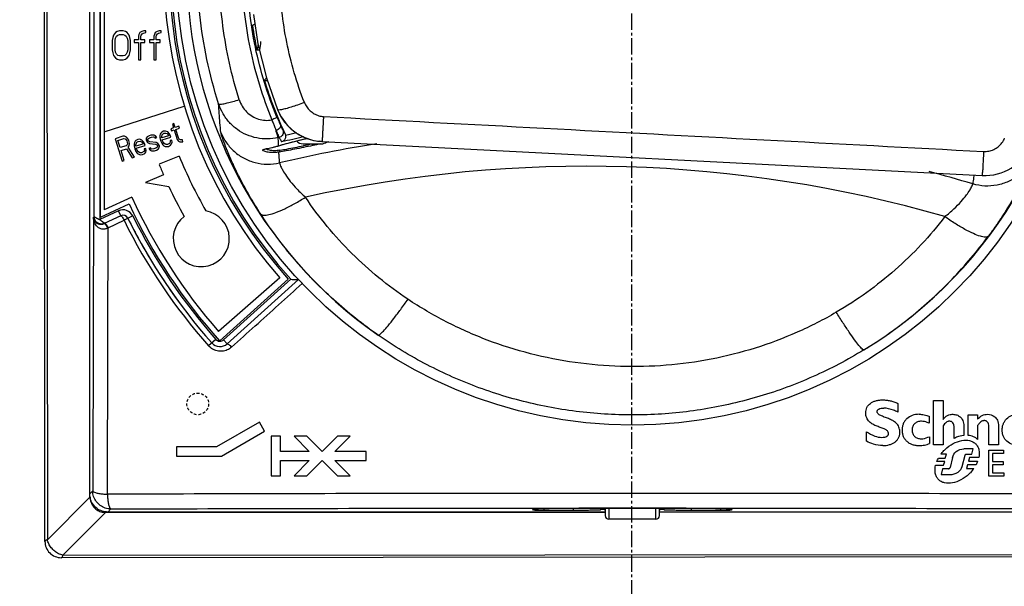
# Model space of a CAD drawing. Extents: x -229 to 1645, y -466 to -148.
# Drawn here: x 911 to 966, y -359 to -327 of the extents above; entities that cross this region are included whole.
import ezdxf

# ---------------------------------------------------------------- set-up
doc = ezdxf.new("R2010")
doc.units = 0
doc.header["$LTSCALE"] = 1.21
doc.header["$MEASUREMENT"] = 0
doc.linetypes.add('AXES2', pattern=[1.125, 0.75, -0.125, 0.125, -0.125])
doc.linetypes.add('CACHE2', pattern=[0.1875, 0.125, -0.0625])
doc.layers.get('0').update_dxf_attribs({"linetype": 'CONTINUOUS'})
doc.layers.add('AXE', color=80, linetype='AXES2')
doc.layers.add('POINTILLE_COURT', color=40, linetype='CACHE2')

msp = doc.modelspace()

# ---------------------------------------------------------------- linework, layer by layer
for p, q in [((912.595, -356.226), (912.544, -293.026)), ((912.679, -293.12), (912.73, -356.131)), ((915.069, -353.6), (915.069, -295.6)), ((915.321, -338.285), (915.321, -315.532)), ((915.621, -315.576), (915.621, -338.442)), ((915.669, -338.309), (915.669, -315.761)), ((915.869, -316.143), (915.869, -337.907)), ((916.494, -328.102), (916.394, -328.238)), ((916.594, -328.034), (916.494, -328.102)), ((916.719, -328), (916.594, -328.034)), ((916.619, -328.238), (916.719, -328.204)), ((916.919, -328), (916.719, -328)), ((916.719, -328.204), (916.919, -328.204)), ((917.044, -328.034), (916.919, -328)), ((916.919, -328.204), (917.019, -328.238)), ((917.144, -328.102), (917.044, -328.034)), ((917.244, -328.238), (917.144, -328.102)), ((917.794, -328.204), (917.769, -328.306)), ((917.844, -328.102), (917.794, -328.204)), ((917.944, -328.034), (917.844, -328.102)), ((917.919, -328.238), (917.969, -328.17)), ((918.069, -328), (917.944, -328.034)), ((917.969, -328.17), (918.019, -328.136)), ((918.019, -328.136), (918.169, -328.102)), ((918.169, -328), (918.069, -328)), ((918.169, -328.102), (918.169, -328)), ((918.644, -328.204), (918.619, -328.306)), ((918.694, -328.102), (918.644, -328.204)), ((918.794, -328.034), (918.694, -328.102)), ((918.769, -328.238), (918.819, -328.17)), ((918.919, -328), (918.794, -328.034)), ((918.819, -328.17), (918.869, -328.136)), ((918.869, -328.136), (919.019, -328.102)), ((919.019, -328), (918.919, -328)), ((919.019, -328.102), (919.019, -328)), ((916.344, -328.374), (916.319, -328.544)), ((916.319, -328.544), (916.319, -329.055)), ((916.394, -328.238), (916.344, -328.374)), ((916.469, -328.544), (916.494, -328.408)), ((916.469, -329.055), (916.469, -328.544)), ((916.494, -328.408), (916.544, -328.306)), ((916.544, -328.306), (916.619, -328.238)), ((917.019, -328.238), (917.094, -328.306)), ((917.094, -328.306), (917.144, -328.408)), ((917.144, -328.408), (917.169, -328.544)), ((917.169, -328.544), (917.169, -329.055)), ((917.294, -328.374), (917.244, -328.238)), ((917.319, -328.544), (917.294, -328.374)), ((917.319, -329.055), (917.319, -328.544)), ((917.519, -328.51), (917.519, -328.646)), ((917.769, -328.51), (917.519, -328.51)), ((917.519, -328.646), (917.769, -328.646)), ((917.769, -328.306), (917.769, -328.51)), ((917.769, -328.646), (917.769, -329.6)), ((917.894, -328.34), (917.919, -328.238)), ((917.894, -328.51), (917.894, -328.34)), ((918.119, -328.51), (917.894, -328.51)), ((917.894, -329.6), (917.894, -328.646)), ((917.894, -328.646), (918.119, -328.646)), ((918.119, -328.646), (918.119, -328.51)), ((918.369, -328.51), (918.369, -328.646)), ((918.619, -328.51), (918.369, -328.51)), ((918.369, -328.646), (918.619, -328.646)), ((918.619, -328.306), (918.619, -328.51)), ((918.619, -328.646), (918.619, -329.6)), ((918.744, -328.34), (918.769, -328.238)), ((918.744, -328.51), (918.744, -328.34)), ((918.969, -328.51), (918.744, -328.51)), ((918.744, -329.6), (918.744, -328.646)), ((918.744, -328.646), (918.969, -328.646)), ((918.969, -328.646), (918.969, -328.51)), ((916.319, -329.055), (916.344, -329.225)), ((916.344, -329.225), (916.394, -329.361)), ((916.494, -329.191), (916.469, -329.055)), ((916.544, -329.293), (916.494, -329.191)), ((916.619, -329.361), (916.544, -329.293)), ((917.094, -329.293), (917.019, -329.361)), ((917.144, -329.191), (917.094, -329.293)), ((917.169, -329.055), (917.144, -329.191)), ((917.244, -329.361), (917.294, -329.225)), ((917.294, -329.225), (917.319, -329.055)), ((916.394, -329.361), (916.494, -329.498)), ((916.494, -329.498), (916.594, -329.566)), ((916.594, -329.566), (916.719, -329.6)), ((916.719, -329.395), (916.619, -329.361)), ((916.919, -329.395), (916.719, -329.395)), ((916.719, -329.6), (916.919, -329.6)), ((917.019, -329.361), (916.919, -329.395)), ((916.919, -329.6), (917.044, -329.566)), ((917.044, -329.566), (917.144, -329.498)), ((917.144, -329.498), (917.244, -329.361)), ((917.769, -329.6), (917.894, -329.6)), ((918.619, -329.6), (918.744, -329.6)), ((924.731, -330.746), (924.889, -330.746)), ((915.869, -333.588), (920.301, -332.172)), ((919.727, -333.133), (919.638, -333.162)), ((919.795, -333.344), (919.727, -333.133)), ((919.008, -333.653), (918.972, -333.723)), ((919.053, -333.61), (919.008, -333.653)), ((919.152, -333.549), (919.053, -333.61)), ((919.105, -333.71), (919.168, -333.661)), ((919.268, -333.542), (919.152, -333.549)), ((919.168, -333.661), (919.283, -333.653)), ((919.382, -333.592), (919.268, -333.542)), ((919.283, -333.653), (919.354, -333.688)), ((919.469, -333.68), (919.382, -333.592)), ((919.705, -333.373), (919.563, -333.418)), ((919.563, -333.418), (919.596, -333.524)), ((919.596, -333.524), (919.739, -333.478)), ((919.638, -333.162), (919.705, -333.373)), ((919.739, -333.478), (919.907, -334.005)), ((919.991, -333.281), (919.795, -333.344)), ((919.828, -333.45), (920.025, -333.387)), ((919.98, -333.924), (919.828, -333.45)), ((920.025, -333.387), (919.991, -333.281)), ((916.905, -333.832), (916.474, -333.97)), ((916.474, -333.97), (916.869, -335.208)), ((916.623, -334.067), (916.962, -333.959)), ((916.749, -334.462), (916.623, -334.067)), ((917.001, -333.832), (916.905, -333.832)), ((916.962, -333.959), (917.024, -333.968)), ((917.096, -333.887), (917.001, -333.832)), ((917.024, -333.968), (917.076, -334.009)), ((917.076, -334.009), (917.119, -334.083)), ((917.183, -333.975), (917.096, -333.887)), ((917.119, -334.083), (917.145, -334.162)), ((917.145, -334.162), (917.152, -334.247)), ((917.227, -334.049), (917.183, -333.975)), ((917.26, -334.154), (917.227, -334.049)), ((917.268, -334.239), (917.26, -334.154)), ((917.544, -334.18), (917.524, -334.247)), ((917.58, -334.11), (917.544, -334.18)), ((917.626, -334.066), (917.58, -334.11)), ((917.622, -334.3), (917.65, -334.204)), ((917.724, -334.006), (917.626, -334.066)), ((917.65, -334.204), (917.677, -334.166)), ((917.677, -334.166), (917.74, -334.117)), ((917.84, -333.998), (917.724, -334.006)), ((917.74, -334.117), (917.856, -334.109)), ((917.954, -334.048), (917.84, -333.998)), ((917.856, -334.109), (917.926, -334.144)), ((917.926, -334.144), (917.987, -334.212)), ((918.041, -334.137), (917.954, -334.048)), ((917.987, -334.212), (918.004, -334.265)), ((918.093, -334.236), (918.041, -334.137)), ((918.196, -333.942), (918.185, -334.033)), ((918.185, -334.033), (918.202, -334.085)), ((918.25, -333.867), (918.196, -333.942)), ((918.202, -334.085), (918.271, -334.179)), ((918.349, -333.806), (918.25, -333.867)), ((918.271, -334.179), (918.368, -334.236)), ((918.292, -333.999), (918.32, -333.961)), ((918.292, -334.057), (918.292, -333.999)), ((918.326, -334.104), (918.292, -334.057)), ((918.32, -333.961), (918.383, -333.911)), ((918.396, -334.139), (918.326, -334.104)), ((918.456, -333.772), (918.349, -333.806)), ((918.383, -333.911), (918.49, -333.877)), ((918.742, -334.174), (918.396, -334.139)), ((918.572, -333.764), (918.456, -333.772)), ((918.49, -333.877), (918.605, -333.869)), ((918.633, -333.773), (918.572, -333.764)), ((918.605, -333.869), (918.649, -333.884)), ((918.704, -333.809), (918.633, -333.773)), ((918.649, -333.884), (918.684, -333.931)), ((918.684, -333.931), (918.773, -333.903)), ((918.773, -333.903), (918.704, -333.809)), ((918.839, -334.23), (918.742, -334.174)), ((918.951, -333.906), (918.951, -333.904)), ((918.972, -333.723), (918.952, -333.791)), ((918.952, -333.791), (918.952, -333.909)), ((918.952, -333.909), (918.983, -334.068)), ((918.953, -333.789), (918.953, -333.787)), ((918.983, -334.068), (919.052, -334.22)), ((919.048, -333.902), (919.049, -333.844)), ((919.057, -333.928), (919.048, -333.902)), ((919.049, -333.844), (919.078, -333.747)), ((919.052, -334.22), (919.121, -334.314)), ((919.432, -333.809), (919.057, -333.928)), ((919.073, -334.039), (919.555, -333.885)), ((919.089, -334.092), (919.073, -334.039)), ((919.078, -333.747), (919.105, -333.71)), ((919.133, -334.165), (919.089, -334.092)), ((919.167, -334.212), (919.133, -334.165)), ((919.246, -334.274), (919.167, -334.212)), ((919.354, -333.688), (919.415, -333.756)), ((919.415, -333.756), (919.432, -333.809)), ((919.521, -333.78), (919.469, -333.68)), ((919.523, -334.157), (919.486, -334.227)), ((919.605, -334.044), (919.516, -334.072)), ((919.516, -334.072), (919.523, -334.157)), ((919.555, -333.885), (919.521, -333.78)), ((919.593, -334.251), (919.621, -334.155)), ((919.621, -334.155), (919.605, -334.044)), ((919.907, -334.005), (919.977, -334.099)), ((919.977, -334.099), (920.047, -334.135)), ((920.023, -333.997), (919.98, -333.924)), ((920.091, -334.032), (920.023, -333.997)), ((920.047, -334.135), (920.109, -334.144)), ((920.191, -334.032), (920.091, -334.032)), ((920.093, -334.032), (920.093, -334.033)), ((920.109, -334.144), (920.225, -334.136)), ((920.225, -334.136), (920.191, -334.032)), ((925.492, -333.909), (925.537, -333.899)), ((926.945, -333.984), (927.112, -333.948)), ((927.764, -334.111), (927.91, -334.122)), ((927.91, -334.122), (964.409, -336.002)), ((917.088, -334.354), (916.749, -334.462)), ((916.8, -334.621), (917.103, -334.524)), ((916.976, -335.174), (916.8, -334.621)), ((917.133, -334.311), (917.088, -334.354)), ((917.103, -334.524), (917.422, -335.031)), ((917.152, -334.247), (917.133, -334.311)), ((917.193, -334.437), (917.248, -334.361)), ((917.547, -334.991), (917.193, -334.437)), ((917.248, -334.361), (917.268, -334.239)), ((917.523, -334.362), (917.523, -334.36)), ((917.524, -334.247), (917.524, -334.365)), ((917.524, -334.365), (917.556, -334.524)), ((917.525, -334.245), (917.525, -334.244)), ((917.556, -334.524), (917.624, -334.677)), ((917.621, -334.358), (917.622, -334.3)), ((917.629, -334.385), (917.621, -334.358)), ((917.624, -334.677), (917.693, -334.771)), ((918.004, -334.265), (917.629, -334.385)), ((917.645, -334.496), (918.127, -334.342)), ((917.662, -334.548), (917.645, -334.496)), ((917.705, -334.622), (917.662, -334.548)), ((917.739, -334.669), (917.705, -334.622)), ((917.818, -334.731), (917.739, -334.669)), ((917.862, -334.746), (917.818, -334.731)), ((917.942, -334.749), (917.862, -334.746)), ((918.059, -334.683), (917.942, -334.749)), ((918.095, -334.613), (918.059, -334.683)), ((918.177, -334.5), (918.088, -334.528)), ((918.088, -334.528), (918.095, -334.613)), ((918.127, -334.342), (918.093, -334.236)), ((918.11, -334.783), (918.165, -334.707)), ((918.165, -334.707), (918.193, -334.611)), ((918.193, -334.611), (918.177, -334.5)), ((918.426, -334.478), (918.337, -334.507)), ((918.337, -334.507), (918.406, -334.601)), ((918.368, -334.236), (918.714, -334.27)), ((918.406, -334.601), (918.477, -334.636)), ((918.461, -334.525), (918.426, -334.478)), ((918.505, -334.54), (918.461, -334.525)), ((918.477, -334.636), (918.539, -334.646)), ((918.62, -334.532), (918.505, -334.54)), ((918.539, -334.646), (918.654, -334.638)), ((918.727, -334.498), (918.62, -334.532)), ((918.654, -334.638), (918.761, -334.604)), ((918.714, -334.27), (918.784, -334.306)), ((918.79, -334.449), (918.727, -334.498)), ((918.761, -334.604), (918.86, -334.543)), ((918.784, -334.306), (918.818, -334.352)), ((918.818, -334.411), (918.79, -334.449)), ((918.818, -334.352), (918.818, -334.411)), ((918.908, -334.324), (918.839, -334.23)), ((918.86, -334.543), (918.914, -334.467)), ((918.925, -334.377), (918.908, -334.324)), ((918.914, -334.467), (918.925, -334.377)), ((919.121, -334.314), (919.174, -334.356)), ((919.174, -334.356), (919.244, -334.391)), ((919.244, -334.391), (919.306, -334.4)), ((919.29, -334.289), (919.246, -334.274)), ((919.37, -334.293), (919.29, -334.289)), ((919.306, -334.4), (919.421, -334.393)), ((919.486, -334.227), (919.37, -334.293)), ((919.421, -334.393), (919.538, -334.326)), ((919.538, -334.326), (919.593, -334.251)), ((925.366, -334.404), (925.519, -334.359)), ((925.509, -334.361), (925.519, -334.359)), ((925.519, -334.359), (925.519, -334.359)), ((926.869, -334.25), (927.869, -334.25)), ((916.869, -335.208), (916.976, -335.174)), ((917.422, -335.031), (917.547, -334.991)), ((917.693, -334.771), (917.746, -334.812)), ((917.746, -334.812), (917.816, -334.847)), ((917.816, -334.847), (917.878, -334.857)), ((917.878, -334.857), (917.994, -334.849)), ((917.994, -334.849), (918.11, -334.783)), ((920.014, -334.927), (918.905, -335.384)), ((919.149, -335.959), (918.159, -336.394)), ((918.159, -336.394), (919.442, -336.604)), ((917.406, -337.206), (915.869, -337.907)), ((916.66, -337.957), (915.621, -338.442)), ((915.669, -338.309), (917.246, -337.574)), ((916.787, -338.229), (916.66, -337.957)), ((915.321, -338.285), (915.275, -338.306)), ((916.787, -338.229), (915.865, -338.659)), ((916.087, -338.885), (916.969, -338.474)), ((917.452, -338.235), (916.969, -338.474)), ((925.582, -341.66), (922.196, -344.624)), ((922.255, -345.142), (926.045, -341.729)), ((926.186, -341.737), (922.471, -345.082)), ((926.612, -341.757), (922.671, -345.305)), ((922.046, -345.058), (921.643, -345.416)), ((922.471, -345.082), (922.671, -345.305)), ((959.747, -348.596), (959.747, -349.076)), ((961.722, -348.436), (962.245, -348.436)), ((961.722, -350.892), (961.722, -348.436)), ((962.245, -348.436), (962.245, -349.488)), ((961.481, -349.307), (961.481, -349.697)), ((963.636, -349.231), (964.159, -349.231)), ((963.636, -350.363), (963.636, -349.231)), ((964.159, -349.231), (964.159, -349.469)), ((924.453, -349.632), (922.071, -351.007)), ((924.742, -350.132), (924.453, -349.632)), ((962.245, -349.836), (962.245, -350.892)), ((962.866, -350.534), (962.866, -349.948)), ((963.389, -349.836), (963.389, -350.367)), ((964.159, -349.823), (964.159, -350.601)), ((964.785, -350.893), (964.785, -349.881)), ((965.308, -349.838), (965.308, -350.893)), ((922.36, -351.507), (924.742, -350.132)), ((925.61, -350.414), (925.11, -350.414)), ((925.11, -350.414), (925.11, -352.6)), ((925.61, -351.257), (925.61, -350.414)), ((926.369, -350.414), (927.211, -351.257)), ((927.076, -350.414), (926.369, -350.414)), ((927.919, -351.257), (927.076, -350.414)), ((928.761, -350.414), (927.919, -351.257)), ((928.626, -351.257), (929.469, -350.414)), ((929.469, -350.414), (928.761, -350.414)), ((958.023, -350.689), (958.023, -350.16)), ((961.506, -350.438), (961.506, -350.815)), ((919.86, -351.007), (919.86, -351.507)), ((922.071, -351.007), (919.86, -351.007)), ((962.245, -350.892), (961.722, -350.892)), ((965.308, -350.893), (964.785, -350.893)), ((919.86, -351.507), (922.36, -351.507)), ((927.211, -351.257), (925.61, -351.257)), ((930.36, -351.257), (928.626, -351.257)), ((930.36, -351.757), (930.36, -351.257)), ((961.993, -351.617), (962.363, -351.617)), ((962.435, -351.412), (962.125, -351.412)), ((962.363, -351.617), (962.435, -351.412)), ((962.771, -351.579), (962.639, -352.133)), ((963.3, -352.088), (963.466, -351.455)), ((963.906, -351.112), (963.4, -351.112)), ((963.536, -351.411), (963.842, -351.411)), ((963.706, -351.592), (963.65, -351.797)), ((964.221, -351.592), (963.706, -351.592)), ((963.842, -351.411), (963.906, -351.112)), ((964.785, -351.186), (965.597, -351.186)), ((964.785, -352.619), (964.785, -351.186)), ((965.597, -351.371), (964.989, -351.371)), ((964.989, -351.371), (964.989, -351.803)), ((965.597, -351.186), (965.597, -351.371)), ((925.61, -351.757), (927.211, -351.757)), ((925.61, -352.6), (925.61, -351.757)), ((927.211, -351.757), (926.369, -352.6)), ((927.076, -352.6), (927.919, -351.757)), ((927.919, -351.757), (928.761, -352.6)), ((929.469, -352.6), (928.626, -351.757)), ((928.626, -351.757), (930.36, -351.757)), ((961.836, -352.017), (962.267, -352.017)), ((962.338, -351.811), (961.899, -351.811)), ((962.267, -352.017), (962.338, -351.811)), ((963.603, -351.992), (963.543, -352.196)), ((964.068, -351.992), (963.603, -351.992)), ((963.65, -351.797), (964.158, -351.797)), ((964.989, -351.803), (965.575, -351.803)), ((965.575, -351.988), (964.989, -351.988)), ((964.989, -351.988), (964.989, -352.434)), ((965.575, -351.803), (965.575, -351.988)), ((925.11, -352.6), (925.61, -352.6)), ((926.369, -352.6), (927.076, -352.6)), ((928.761, -352.6), (929.469, -352.6)), ((962.223, -352.207), (962.138, -352.532)), ((962.138, -352.532), (962.632, -352.532)), ((962.541, -352.207), (962.223, -352.207)), ((963.543, -352.196), (963.94, -352.196)), ((965.615, -352.619), (964.785, -352.619)), ((964.989, -352.434), (965.615, -352.434)), ((965.615, -352.434), (965.615, -352.619)), ((915.093, -353.765), (912.73, -356.131)), ((915.238, -353.431), (915.069, -353.6)), ((913.59, -356.989), (915.952, -354.623)), ((915.952, -354.623), (943.569, -354.601)), ((916.069, -354.6), (916.237, -354.431)), ((943.569, -354.6), (916.069, -354.6)), ((939.569, -354.484), (939.569, -354.455)), ((940.169, -354.421), (940.169, -354.495)), ((940.169, -354.495), (941.819, -354.495)), ((941.819, -354.495), (941.819, -354.398)), ((947.07, -354.394), (943.069, -354.394)), ((943.319, -354.462), (943.319, -354.394)), ((943.519, -354.394), (943.519, -354.458)), ((943.519, -354.458), (943.569, -354.458)), ((943.569, -354.394), (943.569, -354.8)), ((943.769, -354.394), (943.769, -355)), ((946.369, -355), (946.369, -354.394)), ((946.569, -354.8), (946.569, -354.394)), ((946.569, -354.458), (946.619, -354.458)), ((974.069, -354.6), (946.569, -354.6)), ((946.619, -354.458), (946.619, -354.394)), ((946.819, -354.394), (946.819, -354.462)), ((948.319, -354.398), (948.319, -354.495)), ((948.319, -354.495), (949.969, -354.495)), ((949.969, -354.495), (949.969, -354.421)), ((950.569, -354.455), (950.569, -354.484)), ((946.369, -355), (943.769, -355)), ((976.695, -357.074), (913.495, -357.125)), ((913.59, -356.989), (976.601, -356.939))]:
    msp.add_line(p, q)
for points in [[(924.118, -327.095), (924.372, -328.728), (924.839, -330.603), (925.449, -332.358)], [(925.449, -332.358), (925.653, -332.768), (925.993, -333.222), (926.418, -333.598), (926.911, -333.881), (927.449, -334.059), (927.764, -334.11)], [(925.519, -334.359), (925.876, -334.253), (926.39, -334.115), (926.945, -333.984)], [(924.748, -334.546), (924.748, -334.546), (924.782, -334.535), (924.863, -334.515), (924.988, -334.49), (925.157, -334.455), (925.366, -334.404)]]:
    msp.add_lwpolyline(points)
msp.add_circle((945.069, -324.6), 25.2)
for centre, radius, start, end in [((945.069, -324.6), 25.9, 72.2, 221.2), ((945.069, -324.6), 25.6, 71.5651, 222), ((945.069, -324.6), 25.5, 71.3405, 222.2246), ((945.069, -324.6), 24.63, 301.3002, 58.6998), ((945.069, -324.6), 24.63, 124.7716, 235.2284), ((945.069, -324.6), 21.231, 188.4145, 192.1586), ((923.029, -328.6), 1.5, 342.045, 0), ((923.029, -328.6), 1.369, 339.8505, 352.3978), ((945.069, -324.6), 21.247, 196.816, 205.3654), ((942.569, -407.1), 75.183, 102.32866, 102.81206), ((942.569, -407.1), 74.884, 102.07585, 103.03352), ((926.869, -333.75), 0.5, 222.9051, 269.9998), ((927.869, -333.75), 0.5, 270.0002, 308.8573), ((942.569, -407.1), 73.78, 99.07047, 103.32168), ((964.553, -333.206), 2.8, 267.051, 336.1688), ((945.069, -324.6), 27.1, 202.4, 209.5409), ((945.069, -324.6), 28.3, 202.4, 203.6661), ((942.569, -407.1), 71.612, 73.97125, 102.55733), ((942.569, -407.1), 73.78, 73.20659, 75.14414), ((945.069, -324.6), 28.3, 205.0997, 208.8767), ((945.069, -324.6), 30.4, 204.5, 221.2), ((916.914, -338.501), 0.6, 26.2774, 115), ((945.069, -324.6), 30.7, 205, 222), ((921.239, -339.49), 1.55, 127.8492, 80.6038), ((916.914, -338.501), 0.3, 26.2774, 115), ((945.069, -324.6), 31.339, 206.2774, 221.6243), ((945.069, -324.6), 31.1, 206.2774, 211.3931), ((945.069, -324.6), 31.1, 206.2774, 221.6243), ((945.069, -324.6), 30.8, 206.2774, 221.6242), ((945.069, -324.6), 31.1, 213.0994, 216.5087), ((922.27, -344.859), 0.3, 221.6194, 312.005), ((922.27, -344.859), 0.6, 221.6274, 312), ((943.769, -354.8), 0.2, 180.0038, 270), ((946.369, -354.8), 0.2, 270, 359.9962), ((913.495, -356.225), 0.9, 180.0459, 270.0459)]:
    msp.add_arc(centre, radius, start, end)
for points, start_tangent, end_tangent in [([(862.473, -422.261), (850.936, -400.147), (849.914, -354.67), (851.698, -312.558), (850.284, -258.323), (863.614, -227.653), (887.944, -224.178), (936.603, -227.653), (991.623, -228.066), (1022.41, -231.482)], (-0.789917, 0.613214), (0.897173, -0.441679)), ([(1022.41, -231.482), (1026.969, -234.605), (1035.046, -274.148), (1033.274, -334.852), (1033.159, -383.305), (1024.412, -423.028), (981.786, -429.24), (914.259, -427.254), (862.473, -422.261)], (0.897173, -0.441679), (-0.789917, 0.613214)), ([(922.197, -332.037), (921.547, -329.589), (921.158, -327.101), (921.029, -324.6)], (-0.306512, 0.951867), (0.000002, 1)), ([(923.337, -331.81), (922.797, -329.794), (922.435, -327.742), (922.252, -325.67)], (-0.300821, 0.953681), (-0.04463, 0.999004)), ([(923.616, -326.977), (923.934, -328.992), (924.45, -330.998), (925.145, -332.927)], (0.109356, -0.994003), (0.38337, -0.923595)), ([(925.422, -332.77), (924.732, -330.863), (924.229, -328.911), (923.915, -326.932)], (-0.38506, 0.922891), (-0.109944, 0.993938)), ([(926.936, -331.963), (926.379, -330.318), (925.965, -328.636), (925.695, -326.932)], (-0.361211, 0.932484), (-0.114051, 0.993475)), ([(924.191, -327.651), (924.15, -327.669), (924.108, -327.688), (924.067, -327.706)], (-0.915115, -0.403193), (-0.909464, -0.415782)), ([(924.45, -329.08), (924.405, -329.077), (924.36, -329.074), (924.315, -329.071)], (-0.998436, 0.055905), (-0.99757, 0.069678)), ([(924.839, -330.601), (924.804, -330.649), (924.767, -330.697), (924.731, -330.746)], (-0.598147, -0.801386), (-0.596113, -0.802901)), ([(922.197, -332.037), (922.269, -332.056), (922.431, -332.041), (922.676, -331.993), (922.987, -331.914), (923.337, -331.81)], (0.512138, -0.858903), (0.953203, 0.30233)), ([(922.324, -333.623), (922.271, -333.094), (922.228, -332.565), (922.197, -332.037)], (-0.109862, 0.993947), (-0.050263, 0.998736)), ([(925.492, -333.909), (924.905, -333.982), (924.314, -333.928), (923.751, -333.752), (923.236, -333.46), (922.792, -333.065), (922.441, -332.585), (922.197, -332.037)], (-0.973691, -0.227874), (-0.308642, 0.951178)), ([(923.337, -331.81), (923.502, -332.174), (923.744, -332.485), (924.052, -332.728), (924.403, -332.884), (924.776, -332.951), (925.145, -332.927)], (0.300944, -0.953642), (0.982641, 0.185516)), ([(926.936, -331.963), (926.557, -332.105), (926.215, -332.221), (925.912, -332.31), (925.67, -332.366), (925.51, -332.382), (925.449, -332.358)], (-0.931012, -0.364988), (-0.345271, 0.938503)), ([(926.936, -331.963), (927.065, -332.207), (927.251, -332.42), (927.48, -332.587), (927.735, -332.696), (927.993, -332.741)], (0.363463, -0.931609), (0.998747, -0.050044)), ([(925.448, -332.355), (925.691, -332.829), (926.019, -333.249), (926.421, -333.6), (926.881, -333.868), (927.384, -334.044), (927.764, -334.111)], (0.368557, -0.929605), (0.994601, -0.103769)), ([(925.422, -332.77), (925.405, -332.794), (925.349, -332.831), (925.258, -332.878), (925.145, -332.927)], (0.327943, -0.944697), (-0.925523, -0.378692)), ([(925.145, -332.927), (925.224, -333.142), (925.302, -333.341), (925.374, -333.517)], (0.336833, -0.941564), (0.382312, -0.924033)), ([(925.422, -332.77), (925.489, -332.928), (925.552, -333.074), (925.61, -333.203)], (0.385086, -0.922881), (0.411167, -0.91156)), ([(927.993, -332.741), (927.973, -333.11), (927.955, -333.436), (927.939, -333.716), (927.925, -333.935), (927.916, -334.074)], (-0.052409, -0.998626), (0.172436, -0.985021)), ([(927.993, -332.741), (940.167, -333.385), (952.334, -334.029), (964.491, -334.673)], (0.998602, -0.052852), (0.998602, -0.052852)), ([(922.324, -333.623), (922.639, -334.201), (923.069, -334.679), (923.604, -335.05), (924.224, -335.291), (924.891, -335.38), (925.569, -335.305)], (0.370792, -0.928716), (0.973329, 0.229413)), ([(924.527, -338.134), (923.891, -337.097), (923.403, -336.204), (922.992, -335.362), (922.686, -334.66), (922.484, -334.141), (922.365, -333.787), (922.324, -333.623)], (-0.545995, 0.837788), (-0.110274, 0.993901)), ([(925.61, -333.203), (925.617, -333.288), (925.573, -333.379), (925.487, -333.46), (925.374, -333.517)], (0.394763, -0.918783), (-0.947102, -0.320932)), ([(925.374, -333.519), (925.452, -333.709), (925.508, -333.838), (925.537, -333.899)], (0.37413, -0.927376), (0.515018, -0.857179)), ([(925.492, -333.909), (925.468, -333.847), (925.428, -333.714), (925.374, -333.519)], (-0.550238, 0.835008), (-0.256572, 0.966525)), ([(925.741, -333.482), (925.768, -333.584), (925.757, -333.689), (925.71, -333.784), (925.634, -333.857), (925.537, -333.899)], (0.4169, -0.908953), (-0.973469, -0.228819)), ([(925.61, -333.203), (925.674, -333.342), (925.719, -333.437), (925.741, -333.482)], (0.411309, -0.911496), (0.49638, -0.868106)), ([(925.871, -333.701), (925.828, -333.629), (925.784, -333.555), (925.741, -333.482)], (-0.510048, 0.860146), (-0.510372, 0.859954)), ([(925.503, -334.211), (925.498, -334.06), (925.493, -333.909)], (-0.034969, 0.999388), (-0.034942, 0.999389)), ([(925.509, -334.36), (925.503, -334.211)], (-0.034986, 0.999388), (-0.034969, 0.999388)), ([(925.519, -334.358), (925.926, -334.238), (926.392, -334.114), (926.892, -333.995)], (0.954523, 0.298136), (0.975365, 0.220597)), ([(925.537, -333.899), (925.585, -333.98), (925.633, -334.062), (925.681, -334.145)], (0.506601, -0.862181), (0.506551, -0.86221)), ([(925.897, -333.788), (925.897, -333.876), (925.875, -333.96), (925.83, -334.038), (925.768, -334.099), (925.681, -334.145)], (0.140523, -0.990077), (-0.950157, -0.311771)), ([(925.871, -333.701), (925.883, -333.73), (925.891, -333.759), (925.897, -333.788)], (0.428441, -0.90357), (0.140523, -0.990077)), ([(926.892, -333.995), (927.112, -333.946)], (0.975365, 0.220597), (0.977625, 0.210357)), ([(927.911, -334.122), (927.766, -334.108)], (-0.997763, 0.066844), (-0.992933, 0.118676)), ([(927.916, -334.074), (927.91, -334.122)], (0.172436, -0.985021), (-0.998631, 0.052313)), ([(928.297, -334.143), (928.116, -334.185)], (-0.973223, -0.229862), (-0.974595, -0.223974)), ([(964.491, -334.673), (964.775, -334.653), (965.049, -334.564), (965.295, -334.411), (965.499, -334.199), (965.651, -333.94)], (0.998612, -0.05267), (0.395117, 0.918631)), ([(925.526, -334.705), (925.343, -334.727), (925.171, -334.733), (925.014, -334.724), (924.876, -334.705), (924.764, -334.677), (924.685, -334.646), (924.642, -334.614), (924.638, -334.585), (924.672, -334.56), (924.744, -334.537), (924.849, -334.514)], (-0.987063, -0.160334), (0.981735, 0.190254)), ([(924.908, -334.576), (924.836, -334.545), (924.811, -334.53)], (-0.942032, 0.335522), (-0.785008, 0.619486)), ([(924.849, -334.514), (924.983, -334.489), (925.14, -334.457), (925.317, -334.415), (925.509, -334.361)], (0.981735, 0.190254), (0.955445, 0.29517)), ([(925.589, -334.607), (925.43, -334.627), (925.277, -334.632), (925.135, -334.623), (925.01, -334.604), (924.908, -334.576)], (-0.986285, -0.165049), (-0.942032, 0.335522)), ([(925.509, -334.361), (925.519, -334.358)], (0.954265, 0.298961), (0.954523, 0.298136)), ([(925.509, -334.361), (925.509, -334.36)], (-0.034986, 0.999388), (-0.034986, 0.999388)), ([(927.4, -334.345), (926.893, -334.451), (926.403, -334.549), (925.934, -334.636), (925.526, -334.705)], (-0.977738, -0.20983), (-0.987764, -0.155956)), ([(925.526, -334.705), (925.555, -334.686), (925.577, -334.652), (925.589, -334.607)], (0.945169, 0.326581), (0.125667, 0.992073)), ([(925.569, -335.305), (925.555, -335.105), (925.541, -334.905), (925.526, -334.705)], (-0.070682, 0.997499), (-0.070649, 0.997501)), ([(925.589, -334.607), (925.977, -334.537), (926.414, -334.451), (926.884, -334.353), (926.892, -334.351)], (0.985686, 0.16859), (0.977778, 0.209645)), ([(926.892, -334.351), (927.351, -334.25)], (0.977778, 0.209645), (0.97487, 0.222773)), ([(927.4, -334.345), (927.393, -334.33), (927.382, -334.296), (927.369, -334.246)], (-0.774365, 0.632739), (-0.232155, 0.972679)), ([(927.829, -334.25), (927.4, -334.345)], (-0.975832, -0.218522), (-0.977677, -0.210114)), ([(964.491, -334.673), (964.472, -335.029), (964.454, -335.344), (964.438, -335.614), (964.425, -335.824), (964.415, -335.956), (964.409, -336.002)], (-0.052934, -0.998598), (-0.998677, 0.051421)), ([(925.569, -335.305), (925.6, -335.421), (925.703, -335.641), (925.885, -335.948), (926.16, -336.326), (926.523, -336.743), (926.999, -337.2)], (-0.059831, -0.998209), (0.756223, -0.654314)), ([(967.226, -334.983), (966.877, -335.542), (966.419, -335.992), (965.862, -336.331), (965.229, -336.534), (964.558, -336.582), (963.886, -336.466)], (-0.426357, -0.904555), (-0.957695, 0.287785)), ([(967.226, -334.983), (967.207, -335.057), (967.163, -335.179), (967.095, -335.35), (967, -335.569), (966.879, -335.834), (966.73, -336.145), (966.55, -336.499), (966.337, -336.894), (966.092, -337.327), (965.811, -337.795), (965.494, -338.292), (965.142, -338.814), (964.754, -339.353)], (-0.17025, -0.985401), (-0.595719, -0.803193)), ([(963.951, -335.979), (963.934, -336.112), (963.886, -336.466)], (-0.123115, -0.992392), (-0.143114, -0.989706)), ([(962.343, -338.271), (962.851, -337.84), (963.241, -337.441), (963.538, -337.079), (963.737, -336.785), (963.85, -336.576), (963.886, -336.466)], (0.794456, 0.607322), (0.000707, 1)), ([(924.527, -338.134), (924.688, -338.196), (924.968, -338.166), (925.36, -338.047), (925.849, -337.838), (926.406, -337.551), (927, -337.2)], (0.647774, -0.761832), (0.846875, 0.531792)), ([(932.666, -342.843), (931.053, -341.649), (929.562, -340.305), (928.202, -338.815), (927, -337.2)], (-0.830666, 0.556771), (-0.554695, 0.832054)), ([(915.275, -338.306), (915.266, -343.372), (915.253, -348.415), (915.238, -353.431)], (-0.001605, -0.999999), (-0.003411, -0.999994)), ([(915.275, -338.306), (915.291, -338.403), (915.327, -338.485)], (0.039953, -0.999202), (0.49124, -0.871024)), ([(915.294, -338.467), (915.275, -338.306)], (-0.209398, 0.977831), (-0.017727, 0.999843)), ([(916.057, -338.903), (915.983, -338.94), (915.904, -338.964), (915.819, -338.972), (915.733, -338.964), (915.647, -338.937), (915.56, -338.89), (915.477, -338.82), (915.401, -338.727), (915.338, -338.608), (915.294, -338.467)], (-0.85269, -0.522418), (-0.209398, 0.977831)), ([(915.506, -338.622), (915.443, -338.573), (915.353, -338.442), (915.321, -338.285)], (-0.843347, 0.537369), (-0.00027, 1)), ([(915.321, -338.285), (915.327, -338.288), (915.332, -338.291), (915.34, -338.295), (915.35, -338.301), (915.364, -338.308), (915.382, -338.317), (915.405, -338.329), (915.434, -338.345), (915.469, -338.363), (915.512, -338.385), (915.562, -338.412), (915.621, -338.442)], (0.884408, -0.466714), (0.884353, -0.466819)), ([(915.327, -338.485), (915.376, -338.554), (915.435, -338.61), (915.502, -338.652), (915.574, -338.681), (915.649, -338.695), (915.725, -338.696)], (0.49124, -0.871024), (0.996778, 0.080215)), ([(915.816, -338.591), (915.73, -338.526), (915.621, -338.442)], (-0.860797, 0.508948), (-0.805408, 0.592721)), ([(916.787, -338.229), (916.817, -338.239), (916.861, -338.288), (916.914, -338.37), (916.969, -338.474)], (0.906308, 0.422618), (0.423442, -0.905923)), ([(931.022, -344.832), (928.559, -342.868), (926.386, -340.623), (924.527, -338.134)], (-0.8204, 0.571791), (-0.54603, 0.837765)), ([(962.343, -338.271), (961.045, -339.81), (959.597, -341.215), (958.028, -342.466), (956.345, -343.56)], (-0.604047, -0.796948), (-0.862856, -0.505451)), ([(964.754, -339.353), (964.589, -339.405), (964.312, -339.359), (963.928, -339.215), (963.452, -338.977), (962.914, -338.658), (962.343, -338.271)], (-0.692638, -0.721285), (-0.813126, 0.582087)), ([(915.866, -338.658), (915.734, -338.685), (915.577, -338.658), (915.506, -338.622)], (-0.932293, -0.361705), (-0.843347, 0.537369)), ([(915.725, -338.696), (915.798, -338.684), (915.865, -338.659)], (0.996778, 0.080215), (0.906308, 0.422618)), ([(915.89, -338.648), (915.87, -338.633), (915.816, -338.591)], (-0.906308, -0.422617), (-0.860797, 0.508948)), ([(915.865, -338.659), (915.9, -338.668), (915.948, -338.718)], (0.906354, 0.422519), (0.600613, -0.79954)), ([(915.89, -338.648), (915.866, -338.658)], (-0.906308, -0.422618), (-0.932293, -0.361705)), ([(915.904, -338.641), (915.935, -338.652)], (0.90627, 0.4227), (0.787283, -0.616592)), ([(915.935, -338.652), (915.981, -338.702)], (0.787283, -0.616592), (0.584411, -0.811458)), ([(915.948, -338.718), (916.004, -338.8), (916.057, -338.903)], (0.600613, -0.79954), (0.420956, -0.907081)), ([(915.981, -338.702), (916.034, -338.783), (916.087, -338.885)], (0.584411, -0.811458), (0.423451, -0.905919)), ([(916.05, -353.619), (916.065, -348.732), (916.077, -343.819), (916.087, -338.885)], (0.003412, 0.999994), (0.001666, 0.999999)), ([(916.057, -338.903), (916.067, -338.897), (916.077, -338.891), (916.087, -338.885)], (0.853088, 0.521767), (0.85343, 0.521208)), ([(957.865, -345.645), (960.439, -343.837), (962.744, -341.729), (964.754, -339.353)], (0.853516, 0.521066), (0.595751, 0.803169)), ([(926.186, -341.737), (926.328, -341.744), (926.444, -341.749), (926.535, -341.753), (926.593, -341.756), (926.612, -341.757)], (0.99873, -0.050379), (0.998996, -0.044801)), ([(922.915, -345.487), (924.213, -344.319), (925.513, -343.148), (926.816, -341.974)], (0.743067, 0.669217), (0.743068, 0.669216)), ([(931.022, -344.832), (931.122, -344.78), (931.304, -344.602), (931.563, -344.304), (931.89, -343.896), (932.264, -343.4), (932.667, -342.842)], (0.960346, -0.278812), (0.577139, 0.816646)), ([(956.345, -343.56), (954.174, -344.667), (951.857, -345.538), (949.429, -346.15), (946.939, -346.489), (944.423, -346.552), (941.913, -346.34), (939.443, -345.854), (937.048, -345.097), (934.778, -344.085), (932.666, -342.843)], (-0.862746, -0.505637), (-0.830654, 0.556789)), ([(957.865, -345.645), (957.769, -345.587), (957.598, -345.399), (957.358, -345.086), (957.056, -344.658), (956.712, -344.141), (956.345, -343.56)], (-0.975475, -0.22011), (-0.526637, 0.85009)), ([(957.865, -345.645), (955.065, -347.114), (952.114, -348.206), (949.037, -348.915), (945.897, -349.224), (942.741, -349.127), (939.626, -348.628), (936.591, -347.73), (933.719, -346.462), (931.022, -344.832)], (-0.854148, -0.52003), (-0.821093, 0.570795)), ([(922.915, -345.487), (922.674, -345.643), (922.399, -345.714), (922.116, -345.696), (921.856, -345.592), (921.643, -345.416)], (-0.751176, -0.660102), (-0.666715, 0.745313)), ([(922.671, -345.305), (922.703, -345.306), (922.758, -345.34), (922.833, -345.403), (922.915, -345.487)], (0.743147, 0.669128), (0.66978, -0.742559)), ([(957.972, -349.112), (958.039, -348.822), (958.227, -348.599), (958.363, -348.517), (958.524, -348.456), (958.707, -348.418), (958.807, -348.408), (958.912, -348.405), (959.015, -348.408), (959.116, -348.416), (959.317, -348.451), (959.525, -348.51), (959.747, -348.596)], (0, 1), (0.918584, -0.395227)), ([(958.912, -350.928), (959.292, -350.877), (959.454, -350.816), (959.592, -350.731), (959.705, -350.625), (959.788, -350.497), (959.819, -350.425), (959.841, -350.349), (959.854, -350.267), (959.858, -350.225), (959.859, -350.181), (959.855, -350.103), (959.845, -350.031), (959.805, -349.902), (959.743, -349.791), (959.663, -349.696), (959.461, -349.547), (959.231, -349.437), (959, -349.35), (958.799, -349.269), (958.657, -349.178), (958.617, -349.122), (958.606, -349.092), (958.603, -349.058), (958.609, -349.014), (958.628, -348.975), (958.659, -348.94), (958.701, -348.911), (958.816, -348.87), (958.966, -348.856)], (1, 0), (1, 0)), ([(959.747, -349.076), (959.504, -348.975), (958.966, -348.856)], (-0.913966, 0.405791), (-1, 0)), ([(959.228, -350.249), (959.174, -350.121), (959.032, -350.026), (958.831, -349.945), (958.6, -349.86), (958.37, -349.753), (958.168, -349.605), (958.026, -349.397), (957.972, -349.112)], (0, 1), (0, 1)), ([(960.921, -349.199), (960.543, -349.264), (960.245, -349.443), (960.133, -349.569), (960.05, -349.718), (959.998, -349.884), (959.984, -349.974), (959.98, -350.068), (959.984, -350.163), (959.997, -350.254), (960.048, -350.421), (960.13, -350.568), (960.242, -350.692), (960.381, -350.792), (960.546, -350.866), (960.734, -350.911), (960.836, -350.923), (960.943, -350.927), (961.076, -350.92), (961.081, -350.92)], (-1, 0), (0.994434, 0.105357)), ([(960.921, -349.199), (961.2, -349.229), (961.481, -349.307)], (1, 0), (0.937201, -0.348791)), ([(962.245, -349.488), (962.252, -349.479), (962.495, -349.267), (962.631, -349.216), (962.704, -349.204), (962.779, -349.2), (962.892, -349.209), (963.002, -349.236), (963.198, -349.349), (963.336, -349.546), (963.389, -349.836)], (0.611461, 0.791275), (0, -1)), ([(964.159, -349.469), (964.413, -349.263), (964.701, -349.199)], (0.65824, 0.752808), (1, 0)), ([(964.701, -349.199), (965.102, -349.335), (965.25, -349.531), (965.308, -349.838)], (1, 0), (0, -1)), ([(966.48, -350.927), (966.082, -350.866), (965.778, -350.693), (965.665, -350.569), (965.583, -350.423), (965.532, -350.257), (965.519, -350.167), (965.514, -350.073), (965.519, -349.979), (965.531, -349.889), (965.579, -349.721), (965.657, -349.572), (965.761, -349.445), (966.039, -349.265), (966.393, -349.2)], (-1, 0), (1, 0)), ([(961.055, -349.584), (960.842, -349.618), (960.679, -349.715), (960.619, -349.784), (960.575, -349.866), (960.548, -349.96), (960.541, -350.011), (960.539, -350.064), (960.541, -350.118), (960.548, -350.17), (960.574, -350.265), (960.617, -350.349), (960.675, -350.42), (960.833, -350.519), (961.037, -350.554)], (-1, 0), (1, 0)), ([(961.481, -349.697), (961.375, -349.649), (961.055, -349.584)], (-0.883252, 0.468899), (-1, 0)), ([(962.866, -349.948), (962.846, -349.786), (962.791, -349.673), (962.706, -349.606), (962.653, -349.589), (962.595, -349.584), (962.55, -349.587), (962.506, -349.598), (962.42, -349.644), (962.334, -349.722), (962.245, -349.836)], (0, 1), (-0.56854, -0.822656)), ([(964.785, -349.881), (964.765, -349.73), (964.71, -349.626), (964.627, -349.567), (964.578, -349.553), (964.524, -349.548), (964.477, -349.552), (964.431, -349.562), (964.344, -349.608), (964.256, -349.693), (964.159, -349.823)], (0, 1), (-0.55466, -0.832077)), ([(958.023, -350.16), (958.474, -350.406), (958.865, -350.476)], (0.833709, -0.552205), (1, 0)), ([(958.865, -350.476), (959.021, -350.461), (959.135, -350.417), (959.205, -350.346), (959.228, -350.249)], (1, 0), (0, 1)), ([(961.037, -350.554), (961.131, -350.548), (961.506, -350.438)], (1, 0), (0.936555, 0.350522)), ([(963.389, -350.367), (962.998, -350.472), (962.866, -350.534)], (-0.992646, -0.121054), (-0.889449, -0.457035)), ([(964.159, -350.601), (963.924, -350.437), (963.636, -350.363)], (-0.627457, 0.778651), (-0.995097, 0.098908)), ([(958.912, -350.928), (958.397, -350.856), (958.023, -350.689)], (-1, 0), (-0.888551, 0.458778)), ([(961.081, -350.92), (961.212, -350.9), (961.506, -350.815)], (0.994434, 0.105357), (0.940075, 0.340968)), ([(962.357, -351.143), (962.811, -350.815), (963.282, -350.65), (963.715, -350.657), (963.9, -350.726), (964.054, -350.84), (964.115, -350.911), (964.165, -350.991), (964.229, -351.172), (964.221, -351.592)], (0.722601, 0.691265), (-0.208973, -0.977921)), ([(961.899, -351.811), (961.993, -351.617)], (0.363009, 0.931785), (0.47875, 0.877951)), ([(962.125, -351.412), (962.293, -351.207), (962.357, -351.143)], (0.590953, 0.806706), (0.724513, 0.689261)), ([(962.771, -351.579), (962.967, -351.262), (963.4, -351.112)], (0.172399, 0.985027), (1, 0)), ([(963.466, -351.455), (963.476, -351.431)], (0.156795, 0.987631), (0.67185, 0.740687)), ([(963.476, -351.431), (963.514, -351.412), (963.517, -351.412)], (0.665952, 0.745994), (0.993625, 0.112739)), ([(963.517, -351.412), (963.536, -351.411)], (0.993625, 0.112739), (1, 0)), ([(963.685, -352.498), (963.231, -352.827), (962.762, -352.992), (962.331, -352.988), (962.148, -352.921), (961.995, -352.808), (961.932, -352.734), (961.882, -352.65), (961.818, -352.46), (961.836, -352.017)], (-0.722445, -0.691429), (0.228723, 0.973492)), ([(962.541, -352.207), (962.585, -352.198), (962.603, -352.186), (962.62, -352.171), (962.632, -352.154), (962.639, -352.133)], (1, 0), (0.089623, 0.995976)), ([(962.632, -352.532), (963.084, -352.393), (963.3, -352.088)], (1, 0), (0.173949, 0.984755)), ([(964.158, -351.797), (964.068, -351.992)], (-0.351834, -0.936063), (-0.463614, -0.886037)), ([(963.94, -352.196), (963.756, -352.426), (963.685, -352.498)], (-0.577655, -0.816281), (-0.724659, -0.689107)), ([(916.069, -354.6), (915.76, -354.551), (915.481, -354.409), (915.26, -354.188), (915.118, -353.909), (915.069, -353.6)], (-1, 0), (0.000045, 1)), ([(915.093, -353.765), (915.137, -354.046), (915.259, -354.282), (915.463, -354.477), (915.693, -354.586), (915.952, -354.623)], (0.000801, -1), (1, 0.000801)), ([(916.237, -354.431), (915.929, -354.382), (915.65, -354.24), (915.429, -354.019), (915.287, -353.74), (915.238, -353.431)], (-1, 0.000305), (-0.000202, 1)), ([(915.238, -353.431), (915.279, -353.483), (915.392, -353.531), (915.567, -353.572), (915.792, -353.602), (916.05, -353.619)], (0.088806, -0.996049), (0.999201, -0.039961)), ([(943.569, -353.57), (935.342, -353.576), (925.656, -353.592), (916.05, -353.619)], (-1, -0.000173), (-0.999994, -0.003414)), ([(916.05, -353.619), (916.067, -353.877), (916.097, -354.102), (916.138, -354.277), (916.186, -354.39), (916.237, -354.431)], (0.039973, -0.999201), (0.996036, -0.088946)), ([(946.569, -353.57), (945.069, -353.57), (943.569, -353.57)], (-1, 0.000173), (-1, -0.000173)), ([(974.089, -353.619), (964.483, -353.592), (954.796, -353.576), (946.569, -353.57)], (-0.999994, 0.003414), (-1, 0.000173)), ([(916.237, -354.431), (925.781, -354.404), (935.405, -354.388), (945.069, -354.383), (954.733, -354.388), (964.357, -354.404), (973.901, -354.431)], (0.999994, 0.003414), (0.999994, -0.003414)), ([(943.069, -354.394), (942.287, -354.395), (941.547, -354.4), (940.886, -354.407), (940.334, -354.417), (939.917, -354.428), (939.658, -354.441), (939.569, -354.455)], (-1, 0), (0.000511, -1)), ([(939.569, -354.484), (939.599, -354.488)], (0, -1), (0.983768, 0.179446)), ([(939.599, -354.488), (939.684, -354.491), (939.816, -354.493), (939.983, -354.494), (940.169, -354.495)], (0.983768, 0.179446), (1, 0)), ([(941.819, -354.495), (942.209, -354.494), (942.57, -354.491), (942.88, -354.487), (943.118, -354.482), (943.268, -354.476), (943.319, -354.469)], (1, 0), (0, 1)), ([(943.519, -354.458), (943.443, -354.459), (943.378, -354.459), (943.334, -354.46), (943.319, -354.462)], (-1, 0), (0, -1)), ([(946.819, -354.462), (946.804, -354.46), (946.761, -354.459), (946.696, -354.459), (946.619, -354.458)], (0, 1), (-1, 0)), ([(946.819, -354.469), (946.871, -354.476), (947.021, -354.482), (947.258, -354.487), (947.568, -354.491), (947.93, -354.494), (948.319, -354.495)], (-0.000352, -1), (1, 0)), ([(950.569, -354.455), (950.481, -354.441), (950.221, -354.428), (949.805, -354.417), (949.253, -354.407), (948.591, -354.4), (947.852, -354.395), (947.07, -354.394)], (0, 1), (-1, 0)), ([(949.969, -354.495), (950.155, -354.494), (950.322, -354.493), (950.454, -354.491), (950.54, -354.488), (950.569, -354.484)], (1, 0), (0, 1)), ([(912.73, -356.131), (912.655, -356.163), (912.61, -356.195), (912.595, -356.226)], (-0.938498, -0.345285), (-0.010393, -0.999946)), ([(913.59, -356.989), (913.349, -356.906), (913.134, -356.766), (912.942, -356.572), (912.809, -356.362), (912.73, -356.131)], (-0.980584, 0.196101), (-0.198449, 0.980111)), ([(913.495, -357.125), (913.526, -357.11), (913.558, -357.064), (913.59, -356.989)], (0.999928, 0.011996), (0.343805, 0.939041))]:
    msp.add_spline(points, degree=3, dxfattribs=dict(start_tangent=start_tangent, end_tangent=end_tangent))
at = {"layer": 'AXE'}
msp.add_line((945.043, -374.241), (945.043, -279.471), dxfattribs=at)
at = {"layer": 'POINTILLE_COURT'}
msp.add_circle((921.044, -348.624), 0.6, dxfattribs=at)

doc.saveas('drawing.dxf')
